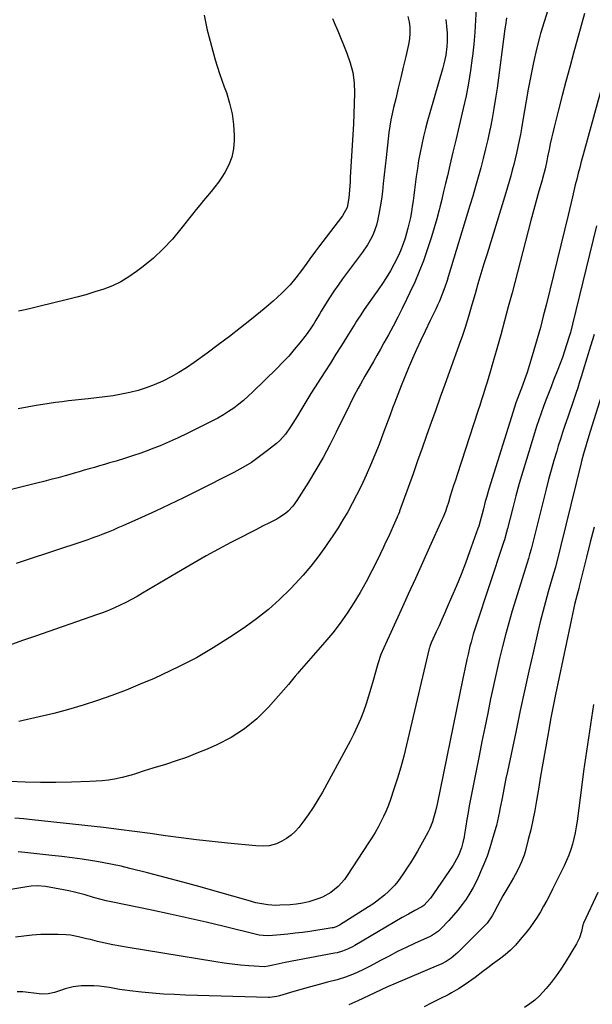
# Model space of a CAD drawing. Units: inches. Extents: x 1820553 to 1825960, y 468611 to 473955.
# Drawn here: x 1822128 to 1822407, y 472322 to 472803 of the extents above; entities that cross this region are included whole.
import ezdxf

# ---------------------------------------------------------------- set-up
doc = ezdxf.new("R2010")
doc.units = ezdxf.units.IN
doc.header["$MEASUREMENT"] = 0
doc.layers.add('7', color=7, linetype='Continuous')
doc.layers.add('8', color=7, linetype='Continuous')

msp = doc.modelspace()

# ---------------------------------------------------------------- linework, layer by layer
at = {"layer": '7', "color": 18}
for points in [[(1822350.7, 472808.2, 2004), (1822350.43, 472802.34, 2004), (1822350.06, 472796.49, 2004), (1822349.53, 472790.65, 2004), (1822348.91, 472784.82, 2004), (1822348.81, 472783.96, 2004), (1822347.96, 472777.73, 2004), (1822346.96, 472771.52, 2004), (1822345.74, 472765.35, 2004), (1822344.38, 472759.2, 2004), (1822343.9, 472757.18, 2004), (1822342.37, 472750.76, 2004), (1822340.84, 472744.35, 2004), (1822339.33, 472737.93, 2004), (1822337.82, 472731.51, 2004), (1822336.61, 472726.39, 2004), (1822335.7, 472722.53, 2004), (1822334.78, 472718.68, 2004), (1822333.85, 472714.83, 2004), (1822332.9, 472710.98, 2004), (1822332.6, 472709.76, 2004), (1822331.44, 472705.31, 2004), (1822330.21, 472700.89, 2004), (1822328.88, 472696.5, 2004), (1822327.47, 472692.13, 2004), (1822326.81, 472690.16, 2004), (1822324.92, 472684.86, 2004), (1822322.9, 472679.61, 2004), (1822320.69, 472674.44, 2004), (1822318.35, 472669.32, 2004), (1822316.72, 472665.93, 2004), (1822314.58, 472661.57, 2004), (1822312.4, 472657.24, 2004), (1822310.13, 472652.94, 2004), (1822307.82, 472648.67, 2004), (1822305.64, 472644.71, 2004), (1822303.94, 472641.66, 2004), (1822302.22, 472638.6, 2004), (1822300.48, 472635.57, 2004), (1822298.72, 472632.54, 2004), (1822296.31, 472628.42, 2004), (1822294.1, 472624.54, 2004), (1822293.02, 472622.59, 2004), (1822290.91, 472618.65, 2004), (1822288.9, 472614.66, 2004), (1822282.32, 472601.16, 2004), (1822279.16, 472594.92, 2004), (1822275.87, 472588.75, 2004), (1822272.38, 472582.7, 2004), (1822268.76, 472576.71, 2004), (1822263.14, 472567.73, 2004), (1822261.15, 472565, 2004), (1822258.81, 472562.56, 2004), (1822257.51, 472561.47, 2004), (1822254.74, 472559.55, 2004), (1822253.26, 472558.71, 2004), (1822249.66, 472556.85, 2004), (1822246.34, 472555.15, 2004), (1822243.03, 472553.44, 2004), (1822239.71, 472551.73, 2004), (1822236.4, 472550.02, 2004), (1822230.88, 472547.17, 2004), (1822224.84, 472543.98, 2004), (1822218.84, 472540.72, 2004), (1822212.9, 472537.36, 2004), (1822207, 472533.92, 2004), (1822187.73, 472522.45, 2004), (1822185.03, 472520.9, 2004), (1822182.3, 472519.39, 2004), (1822179.53, 472517.96, 2004), (1822176.73, 472516.59, 2004), (1822173.89, 472515.3, 2004), (1822171.03, 472514.07, 2004), (1822168.12, 472512.93, 2004), (1822165.2, 472511.86, 2004), (1822135.3, 472501.45, 2004), (1822129.49, 472499.46, 2004), (1822123.67, 472497.49, 2004)], [(1822317.29, 472804.21, 2008), (1822317.89, 472801.48, 2008), (1822318.2, 472798.73, 2008), (1822318.29, 472795.98, 2008), (1822318.05, 472793.23, 2008), (1822317.59, 472790.5, 2008), (1822316.25, 472784.65, 2008), (1822315.05, 472779.48, 2008), (1822313.84, 472774.31, 2008), (1822312.61, 472769.15, 2008), (1822311.37, 472763.99, 2008), (1822310.34, 472759.7, 2008), (1822309.66, 472756.68, 2008), (1822309.05, 472753.65, 2008), (1822308.53, 472750.6, 2008), (1822308.08, 472747.53, 2008), (1822307.69, 472744.46, 2008), (1822307.31, 472741.39, 2008), (1822306.97, 472738.31, 2008), (1822306.63, 472735.23, 2008), (1822305.31, 472722.52, 2008), (1822304.87, 472718.76, 2008), (1822304.36, 472715.01, 2008), (1822303.75, 472711.27, 2008), (1822303.08, 472707.55, 2008), (1822302.44, 472704.31, 2008), (1822301.94, 472702.24, 2008), (1822300.55, 472698.24, 2008), (1822299.65, 472696.31, 2008), (1822297.54, 472692.61, 2008), (1822295.13, 472689.09, 2008), (1822285.4, 472676.03, 2008), (1822283.21, 472673, 2008), (1822281.09, 472669.93, 2008), (1822279.06, 472666.8, 2008), (1822277.09, 472663.63, 2008), (1822275.01, 472660.17, 2008), (1822274.13, 472658.7, 2008), (1822272.36, 472655.76, 2008), (1822271.48, 472654.29, 2008), (1822269.62, 472651.41, 2008), (1822267.58, 472648.66, 2008), (1822264.49, 472644.75, 2008), (1822261.82, 472641.51, 2008), (1822259.08, 472638.33, 2008), (1822256.22, 472635.26, 2008), (1822253.27, 472632.26, 2008), (1822241.58, 472620.79, 2008), (1822239.35, 472618.7, 2008), (1822237.07, 472616.67, 2008), (1822234.7, 472614.75, 2008), (1822232.27, 472612.9, 2008), (1822229.75, 472611.17, 2008), (1822227.19, 472609.52, 2008), (1822224.54, 472608.01, 2008), (1822221.84, 472606.59, 2008), (1822209.42, 472600.42, 2008), (1822205.09, 472598.35, 2008), (1822200.72, 472596.37, 2008), (1822196.3, 472594.51, 2008), (1822191.85, 472592.75, 2008), (1822190.78, 472592.34, 2008), (1822186.81, 472590.89, 2008), (1822182.82, 472589.51, 2008), (1822178.79, 472588.22, 2008), (1822174.74, 472587, 2008), (1822171.58, 472586.09, 2008), (1822169.1, 472585.38, 2008), (1822166.62, 472584.66, 2008), (1822164.14, 472583.94, 2008), (1822161.66, 472583.21, 2008), (1822159.18, 472582.49, 2008), (1822156.7, 472581.77, 2008), (1822154.21, 472581.06, 2008), (1822151.73, 472580.35, 2008), (1822149.83, 472579.81, 2008), (1822146.39, 472578.86, 2008), (1822142.94, 472577.93, 2008), (1822139.49, 472577.03, 2008), (1822136.02, 472576.16, 2008), (1822111.14, 472570.03, 2008)], [(1822403.59, 472805.6, 1998), (1822398.27, 472786.33, 1998), (1822396.38, 472779.4, 1998), (1822394.52, 472772.48, 1998), (1822392.7, 472765.54, 1998), (1822390.91, 472758.59, 1998), (1822388.76, 472750.15, 1998), (1822388.09, 472747.41, 1998), (1822387.45, 472744.67, 1998), (1822386.86, 472741.92, 1998), (1822386.29, 472739.16, 1998), (1822385.6, 472735.6, 1998), (1822385.21, 472733.63, 1998), (1822384.37, 472729.69, 1998), (1822383.13, 472725.11, 1998), (1822382.87, 472724.19, 1998), (1822381.35, 472718.89, 1998), (1822380.35, 472715.33, 1998), (1822379.36, 472711.76, 1998), (1822378.39, 472708.18, 1998), (1822377.44, 472704.6, 1998), (1822368.2, 472669.21, 1998), (1822366.39, 472662.37, 1998), (1822364.56, 472655.54, 1998), (1822362.68, 472648.72, 1998), (1822360.78, 472641.91, 1998), (1822358.55, 472634.02, 1998), (1822357.73, 472631.16, 1998), (1822356.89, 472628.31, 1998), (1822356.02, 472625.48, 1998), (1822355.13, 472622.64, 1998), (1822354.23, 472619.81, 1998), (1822353.32, 472616.99, 1998), (1822352.41, 472614.16, 1998), (1822351.49, 472611.34, 1998), (1822341.37, 472580.28, 1998), (1822340.53, 472577.66, 1998), (1822339.69, 472575.05, 1998), (1822338.87, 472572.43, 1998), (1822338.05, 472569.8, 1998), (1822337.1, 472566.7, 1998), (1822336.41, 472564.56, 1998), (1822335.67, 472562.44, 1998), (1822334.42, 472559.31, 1998), (1822333.97, 472558.29, 1998), (1822327.95, 472544.97, 1998), (1822324.47, 472537.3, 1998), (1822320.99, 472529.62, 1998), (1822317.5, 472521.95, 1998), (1822314, 472514.28, 1998), (1822305.52, 472495.71, 1998), (1822304.16, 472492.47, 1998), (1822302.64, 472488.04, 1998), (1822302.32, 472486.91, 1998), (1822300.36, 472479.76, 1998), (1822299.27, 472475.95, 1998), (1822298.12, 472472.15, 1998), (1822296.88, 472468.39, 1998), (1822295.58, 472464.64, 1998), (1822294.15, 472460.94, 1998), (1822292.62, 472457.29, 1998), (1822290.91, 472453.71, 1998), (1822289.1, 472450.19, 1998), (1822275.58, 472425.29, 1998), (1822273.4, 472421.5, 1998), (1822271.1, 472417.78, 1998), (1822268.62, 472414.18, 1998), (1822266.03, 472410.65, 1998), (1822264.01, 472408.05, 1998), (1822262.21, 472406.04, 1998), (1822260.26, 472404.22, 1998), (1822258.07, 472402.68, 1998), (1822255.73, 472401.35, 1998), (1822253.15, 472400.1, 1998), (1822249.48, 472399, 1998), (1822246.89, 472398.85, 1998), (1822243, 472399.02, 1998), (1822229.26, 472400.33, 1998), (1822221.65, 472401.11, 1998), (1822214.05, 472401.98, 1998), (1822206.47, 472402.96, 1998), (1822198.9, 472404.03, 1998), (1822191.32, 472405.11, 1998), (1822183.75, 472406.14, 1998), (1822176.16, 472407.07, 1998), (1822168.56, 472407.95, 1998), (1822133.76, 472411.77, 1998), (1822129.54, 472412.21, 1998), (1822125.32, 472412.61, 1998)], [(1822335.94, 472802.62, 2006), (1822336.23, 472799.44, 2006), (1822336.47, 472796.01, 2006), (1822336.54, 472791.71, 2006), (1822336.41, 472789.57, 2006), (1822335.84, 472785.3, 2006), (1822334.95, 472781.09, 2006), (1822334.39, 472779.01, 2006), (1822327.97, 472757.07, 2006), (1822326.9, 472753.24, 2006), (1822325.88, 472749.4, 2006), (1822324.95, 472745.53, 2006), (1822324.07, 472741.65, 2006), (1822323.29, 472737.75, 2006), (1822322.57, 472733.84, 2006), (1822321.95, 472729.91, 2006), (1822321.39, 472725.97, 2006), (1822320.9, 472722.11, 2006), (1822320.55, 472719.42, 2006), (1822320.19, 472716.74, 2006), (1822319.83, 472714.05, 2006), (1822319.46, 472711.37, 2006), (1822319.03, 472708.7, 2006), (1822318.54, 472706.04, 2006), (1822317.94, 472703.41, 2006), (1822317.27, 472700.79, 2006), (1822315.93, 472695.95, 2006), (1822315.06, 472693.19, 2006), (1822314.08, 472690.47, 2006), (1822312.92, 472687.81, 2006), (1822310.68, 472683.36, 2006), (1822308.76, 472679.91, 2006), (1822306.75, 472676.52, 2006), (1822304.6, 472673.22, 2006), (1822302.37, 472669.97, 2006), (1822297.1, 472662.65, 2006), (1822295.65, 472660.6, 2006), (1822294.26, 472658.5, 2006), (1822292.91, 472656.38, 2006), (1822292.24, 472655.32, 2006), (1822291.57, 472654.25, 2006), (1822287.56, 472647.76, 2006), (1822284.89, 472643.45, 2006), (1822282.19, 472639.15, 2006), (1822279.48, 472634.87, 2006), (1822276.75, 472630.59, 2006), (1822269.9, 472619.94, 2006), (1822268.4, 472617.56, 2006), (1822266.92, 472615.17, 2006), (1822265.48, 472612.75, 2006), (1822263.39, 472609.16, 2006), (1822262.31, 472607.32, 2006), (1822260.03, 472603.69, 2006), (1822257.57, 472600.2, 2006), (1822254.7, 472597.08, 2006), (1822253.11, 472595.66, 2006), (1822248.78, 472592.15, 2006), (1822244.87, 472589.17, 2006), (1822240.84, 472586.37, 2006), (1822236.65, 472583.83, 2006), (1822232.34, 472581.46, 2006), (1822214.51, 472572.41, 2006), (1822207.73, 472569.03, 2006), (1822200.91, 472565.72, 2006), (1822194.04, 472562.52, 2006), (1822187.13, 472559.4, 2006), (1822178.09, 472555.4, 2006), (1822175.67, 472554.34, 2006), (1822173.24, 472553.31, 2006), (1822170.8, 472552.3, 2006), (1822168.35, 472551.32, 2006), (1822165.89, 472550.37, 2006), (1822163.42, 472549.45, 2006), (1822160.93, 472548.57, 2006), (1822158.44, 472547.71, 2006), (1822130.25, 472538.37, 2006), (1822125.85, 472536.93, 2006)], [(1822217.81, 472804.74, 2012), (1822219.3, 472797.42, 2012), (1822219.56, 472796.32, 2012), (1822221.29, 472789.61, 2012), (1822223.17, 472782.95, 2012), (1822225.3, 472776.37, 2012), (1822227.58, 472769.83, 2012), (1822228.62, 472767.02, 2012), (1822230.23, 472761.87, 2012), (1822231.46, 472756.66, 2012), (1822232.14, 472751.35, 2012), (1822232.45, 472745.97, 2012), (1822232.46, 472743.62, 2012), (1822232.1, 472739.47, 2012), (1822231.29, 472735.46, 2012), (1822229.79, 472731.65, 2012), (1822227.83, 472727.98, 2012), (1822226.34, 472725.7, 2012), (1822224.71, 472723.31, 2012), (1822223.01, 472720.98, 2012), (1822221.22, 472718.72, 2012), (1822219.37, 472716.5, 2012), (1822217.49, 472714.31, 2012), (1822215.63, 472712.09, 2012), (1822213.81, 472709.85, 2012), (1822212.02, 472707.58, 2012), (1822206.46, 472700.45, 2012), (1822202.24, 472695.42, 2012), (1822197.78, 472690.63, 2012), (1822192.97, 472686.19, 2012), (1822187.93, 472681.98, 2012), (1822184.78, 472679.55, 2012), (1822181.02, 472676.94, 2012), (1822177.12, 472674.61, 2012), (1822173.01, 472672.67, 2012), (1822168.75, 472671.01, 2012), (1822164.37, 472669.61, 2012), (1822159.96, 472668.28, 2012), (1822155.53, 472667.06, 2012), (1822151.07, 472665.91, 2012), (1822136.92, 472662.45, 2012), (1822133.66, 472661.67, 2012), (1822130.38, 472660.91, 2012), (1822127.11, 472660.18, 2012)], [(1822365.56, 472803.52, 2002), (1822364.97, 472799.89, 2002), (1822364.72, 472798.07, 2002), (1822360.91, 472769.22, 2002), (1822360.19, 472764.22, 2002), (1822359.39, 472759.24, 2002), (1822358.47, 472754.28, 2002), (1822357.47, 472749.33, 2002), (1822357.35, 472748.78, 2002), (1822356.32, 472744.13, 2002), (1822355.24, 472739.49, 2002), (1822354.09, 472734.86, 2002), (1822352.89, 472730.25, 2002), (1822351.64, 472725.65, 2002), (1822350.35, 472721.06, 2002), (1822349.02, 472716.48, 2002), (1822347.66, 472711.91, 2002), (1822337.05, 472677, 2002), (1822336.51, 472675.29, 2002), (1822335.37, 472671.88, 2002), (1822334.13, 472668.51, 2002), (1822332.76, 472665.19, 2002), (1822331.81, 472663.1, 2002), (1822330.94, 472661.25, 2002), (1822329.17, 472657.56, 2002), (1822328.27, 472655.72, 2002), (1822325.71, 472650.52, 2002), (1822323.57, 472646.07, 2002), (1822321.5, 472641.58, 2002), (1822319.51, 472637.06, 2002), (1822317.59, 472632.5, 2002), (1822313.98, 472623.69, 2002), (1822312.33, 472619.54, 2002), (1822310.76, 472615.37, 2002), (1822309.99, 472613.27, 2002), (1822308.45, 472609.08, 2002), (1822307.68, 472606.99, 2002), (1822305.15, 472600.21, 2002), (1822303.21, 472595.14, 2002), (1822301.2, 472590.09, 2002), (1822299.08, 472585.09, 2002), (1822296.9, 472580.12, 2002), (1822296.22, 472578.6, 2002), (1822294.28, 472574.43, 2002), (1822292.25, 472570.31, 2002), (1822290.12, 472566.24, 2002), (1822287.9, 472562.22, 2002), (1822285.58, 472558.25, 2002), (1822283.18, 472554.33, 2002), (1822280.68, 472550.48, 2002), (1822278.1, 472546.68, 2002), (1822276.78, 472544.78, 2002), (1822273.38, 472540.14, 2002), (1822269.85, 472535.61, 2002), (1822266.11, 472531.25, 2002), (1822262.23, 472527.01, 2002), (1822259.92, 472524.59, 2002), (1822254.63, 472519.41, 2002), (1822249.14, 472514.47, 2002), (1822243.33, 472509.91, 2002), (1822237.31, 472505.59, 2002), (1822230.15, 472500.8, 2002), (1822222.15, 472495.74, 2002), (1822214, 472490.97, 2002), (1822205.61, 472486.62, 2002), (1822197.06, 472482.56, 2002), (1822193.29, 472480.88, 2002), (1822186.47, 472477.97, 2002), (1822179.61, 472475.17, 2002), (1822172.68, 472472.57, 2002), (1822165.69, 472470.08, 2002), (1822158.64, 472467.81, 2002), (1822151.55, 472465.68, 2002), (1822144.39, 472463.79, 2002), (1822137.19, 472462.04, 2002), (1822127.28, 472459.8, 2002)], [(1822419.1, 472795.16, 1996), (1822403.59, 472738.99, 1996), (1822402.81, 472736.15, 1996), (1822402.05, 472733.3, 1996), (1822401.3, 472730.44, 1996), (1822400.56, 472727.59, 1996), (1822399.84, 472724.73, 1996), (1822399.12, 472721.87, 1996), (1822398.42, 472719, 1996), (1822397.73, 472716.13, 1996), (1822395.59, 472707.18, 1996), (1822393.83, 472699.84, 1996), (1822392.06, 472692.5, 1996), (1822390.27, 472685.16, 1996), (1822388.48, 472677.83, 1996), (1822384.89, 472663.24, 1996), (1822383.49, 472657.72, 1996), (1822382.04, 472652.2, 1996), (1822380.51, 472646.71, 1996), (1822378.93, 472641.24, 1996), (1822377.62, 472636.85, 1996), (1822376.62, 472633.59, 1996), (1822375.57, 472630.35, 1996), (1822374.46, 472627.13, 1996), (1822373.29, 472623.92, 1996), (1822371.68, 472619.62, 1996), (1822370.14, 472615.45, 1996), (1822369.41, 472613.35, 1996), (1822369.06, 472612.3, 1996), (1822368.72, 472611.24, 1996), (1822356.87, 472573.29, 1996), (1822355.68, 472569.29, 1996), (1822355.13, 472567.28, 1996), (1822354.2, 472563.62, 1996), (1822353.59, 472561.21, 1996), (1822352.65, 472557.6, 1996), (1822351.93, 472555.23, 1996), (1822351.53, 472554.05, 1996), (1822347.5, 472542.74, 1996), (1822345.44, 472537.13, 1996), (1822343.3, 472531.56, 1996), (1822341.04, 472526.03, 1996), (1822338.71, 472520.53, 1996), (1822336.57, 472515.62, 1996), (1822335.24, 472512.6, 1996), (1822333.9, 472509.59, 1996), (1822332.55, 472506.59, 1996), (1822331.18, 472503.59, 1996), (1822328.74, 472498.3, 1996), (1822328.05, 472496.51, 1996), (1822327.84, 472495.77, 1996), (1822327.75, 472495.4, 1996), (1822316.66, 472448.37, 1996), (1822315.29, 472442.92, 1996), (1822313.82, 472437.49, 1996), (1822312.2, 472432.1, 1996), (1822310.48, 472426.75, 1996), (1822308.79, 472421.73, 1996), (1822307.77, 472418.93, 1996), (1822306.67, 472416.17, 1996), (1822305.45, 472413.46, 1996), (1822304.14, 472410.78, 1996), (1822302.73, 472408.16, 1996), (1822301.27, 472405.56, 1996), (1822299.72, 472403.02, 1996), (1822298.13, 472400.5, 1996), (1822287.7, 472384.59, 1996), (1822286.33, 472382.69, 1996), (1822283.22, 472379.22, 1996), (1822279.61, 472376.26, 1996), (1822275.57, 472374, 1996), (1822273.4, 472373.14, 1996), (1822268.98, 472371.78, 1996), (1822265.97, 472371.08, 1996), (1822262.91, 472370.62, 1996), (1822259.82, 472370.32, 1996), (1822254.83, 472370.05, 1996), (1822252.85, 472370, 1996), (1822248.91, 472370.23, 1996), (1822246.96, 472370.51, 1996), (1822243.07, 472371.29, 1996), (1822239.23, 472372.29, 1996), (1822224.33, 472376.58, 1996), (1822215.81, 472378.99, 1996), (1822207.28, 472381.34, 1996), (1822198.73, 472383.62, 1996), (1822190.16, 472385.84, 1996), (1822181.41, 472388.06, 1996), (1822177.2, 472389.06, 1996), (1822172.97, 472390, 1996), (1822168.71, 472390.81, 1996), (1822164.44, 472391.55, 1996), (1822163.14, 472391.76, 1996), (1822158.2, 472392.5, 1996), (1822153.25, 472393.2, 1996), (1822148.29, 472393.82, 1996), (1822143.33, 472394.38, 1996), (1822130.23, 472395.77, 1996), (1822126.88, 472396.08, 1996)], [(1822409.53, 472701.97, 1994), (1822397.78, 472653.83, 1994), (1822396.73, 472649.83, 1994), (1822396.16, 472647.85, 1994), (1822394.89, 472643.73, 1994), (1822393.9, 472640.7, 1994), (1822392.86, 472637.68, 1994), (1822391.76, 472634.69, 1994), (1822390.62, 472631.71, 1994), (1822388.53, 472626.46, 1994), (1822387.27, 472623.26, 1994), (1822386.02, 472620.05, 1994), (1822384.8, 472616.83, 1994), (1822383.6, 472613.6, 1994), (1822382.44, 472610.37, 1994), (1822381.31, 472607.12, 1994), (1822380.23, 472603.85, 1994), (1822379.18, 472600.57, 1994), (1822375.22, 472587.77, 1994), (1822373.45, 472581.89, 1994), (1822371.73, 472575.99, 1994), (1822370.11, 472570.08, 1994), (1822368.54, 472564.14, 1994), (1822365.97, 472554.1, 1994), (1822365.48, 472552.25, 1994), (1822364.45, 472548.56, 1994), (1822364.16, 472547.65, 1994), (1822363.87, 472546.73, 1994), (1822350.51, 472506.34, 1994), (1822349.29, 472502.47, 1994), (1822348.18, 472498.57, 1994), (1822347.67, 472496.61, 1994), (1822346.73, 472492.67, 1994), (1822346.16, 472490.03, 1994), (1822345.2, 472485.4, 1994), (1822344.72, 472483.08, 1994), (1822344.24, 472480.77, 1994), (1822331.61, 472419.45, 1994), (1822330.82, 472415.97, 1994), (1822329.9, 472412.52, 1994), (1822329.35, 472410.82, 1994), (1822328.02, 472407.53, 1994), (1822327.24, 472405.93, 1994), (1822325.3, 472402.25, 1994), (1822323.72, 472399.35, 1994), (1822322.09, 472396.48, 1994), (1822320.39, 472393.64, 1994), (1822318.64, 472390.84, 1994), (1822317.51, 472389.07, 1994), (1822315, 472385.32, 1994), (1822312.36, 472381.67, 1994), (1822310.94, 472379.93, 1994), (1822307.85, 472376.69, 1994), (1822305.93, 472374.99, 1994), (1822302.13, 472372.04, 1994), (1822300.16, 472370.65, 1994), (1822298.15, 472369.32, 1994), (1822283.94, 472360.28, 1994), (1822282.23, 472359.43, 1994), (1822280.85, 472359.03, 1994), (1822280.38, 472358.94, 1994), (1822269.34, 472357.28, 1994), (1822265.78, 472356.78, 1994), (1822262.2, 472356.33, 1994), (1822258.62, 472355.95, 1994), (1822255.04, 472355.63, 1994), (1822249.17, 472355.15, 1994), (1822246.54, 472355.19, 1994), (1822244.59, 472355.51, 1994), (1822243.94, 472355.66, 1994), (1822227.61, 472359.66, 1994), (1822218.79, 472361.76, 1994), (1822209.95, 472363.8, 1994), (1822201.1, 472365.74, 1994), (1822192.22, 472367.61, 1994), (1822172.32, 472371.68, 1994), (1822169.85, 472372.23, 1994), (1822167.39, 472372.86, 1994), (1822163.72, 472373.89, 1994), (1822159.68, 472375.09, 1994), (1822157.05, 472375.82, 1994), (1822154.39, 472376.5, 1994), (1822151.72, 472377.09, 1994), (1822149.03, 472377.62, 1994), (1822140.25, 472379.19, 1994), (1822136.22, 472379.53, 1994), (1822133.19, 472379.32, 1994), (1822132.19, 472379.18, 1994), (1822086.02, 472371.58, 1994)], [(1822408.26, 472648.87, 1992), (1822406.54, 472643.06, 1992), (1822404.79, 472637.27, 1992), (1822403.04, 472631.49, 1992), (1822402.15, 472628.59, 1992), (1822401.23, 472625.7, 1992), (1822400.29, 472622.82, 1992), (1822399.32, 472619.94, 1992), (1822398.34, 472617.07, 1992), (1822397.36, 472614.2, 1992), (1822396.38, 472611.33, 1992), (1822395.4, 472608.46, 1992), (1822394, 472604.33, 1992), (1822392.91, 472601.02, 1992), (1822391.86, 472597.71, 1992), (1822390.82, 472594.39, 1992), (1822390.05, 472591.84, 1992), (1822388.68, 472587.23, 1992), (1822387.35, 472582.6, 1992), (1822386.1, 472577.96, 1992), (1822384.89, 472573.31, 1992), (1822377.68, 472544.64, 1992), (1822377.51, 472543.98, 1992), (1822376.79, 472541.35, 1992), (1822376.4, 472540.04, 1992), (1822376.2, 472539.39, 1992), (1822370.03, 472519.53, 1992), (1822368.29, 472513.78, 1992), (1822366.63, 472508.01, 1992), (1822365.06, 472502.21, 1992), (1822363.56, 472496.4, 1992), (1822362.15, 472490.56, 1992), (1822360.78, 472484.71, 1992), (1822359.47, 472478.85, 1992), (1822358.21, 472472.98, 1992), (1822357.76, 472470.84, 1992), (1822356.32, 472463.9, 1992), (1822354.9, 472456.94, 1992), (1822353.5, 472449.99, 1992), (1822352.12, 472443.03, 1992), (1822347.96, 472421.88, 1992), (1822347.33, 472418.58, 1992), (1822346.73, 472415.29, 1992), (1822346.16, 472411.99, 1992), (1822345.62, 472408.68, 1992), (1822345, 472404.74, 1992), (1822344.77, 472403.4, 1992), (1822344.23, 472400.74, 1992), (1822343.56, 472398.12, 1992), (1822342.1, 472394.31, 1992), (1822340.11, 472390.73, 1992), (1822339.37, 472389.58, 1992), (1822329.82, 472375.64, 1992), (1822328.31, 472373.58, 1992), (1822325.19, 472369.96, 1992), (1822324.18, 472369.2, 1992), (1822320.72, 472367.42, 1992), (1822317.56, 472365.76, 1992), (1822314.45, 472363.99, 1992), (1822291.4, 472350.36, 1992), (1822290.24, 472349.71, 1992), (1822287.84, 472348.54, 1992), (1822285.36, 472347.58, 1992), (1822282.8, 472346.85, 1992), (1822281.5, 472346.57, 1992), (1822257.32, 472342.07, 1992), (1822255.87, 472341.79, 1992), (1822252.97, 472341.16, 1992), (1822249.08, 472340.22, 1992), (1822247.27, 472340.01, 1992), (1822239.62, 472340.51, 1992), (1822235.57, 472340.84, 1992), (1822231.53, 472341.24, 1992), (1822227.51, 472341.76, 1992), (1822223.49, 472342.36, 1992), (1822180.67, 472349.37, 1992), (1822176.91, 472350.03, 1992), (1822173.16, 472350.74, 1992), (1822169.43, 472351.54, 1992), (1822165.71, 472352.39, 1992), (1822162.19, 472353.24, 1992), (1822160.24, 472353.7, 1992), (1822156.32, 472354.58, 1992), (1822152.39, 472355.36, 1992), (1822150.41, 472355.62, 1992), (1822146.42, 472355.82, 1992), (1822142.11, 472355.81, 1992), (1822137.96, 472355.7, 1992), (1822133.82, 472355.45, 1992), (1822129.69, 472355.02, 1992), (1822125.58, 472354.45, 1992)], [(1822408.29, 472554.69, 1988), (1822406.45, 472547.39, 1988), (1822404.63, 472540.09, 1988), (1822401.09, 472525.74, 1988), (1822401.06, 472525.61, 1988), (1822400.99, 472525.35, 1988), (1822400.85, 472524.83, 1988), (1822400.01, 472521.79, 1988), (1822398.8, 472517.01, 1988), (1822398.45, 472515.4, 1988), (1822389.51, 472473.02, 1988), (1822388.67, 472468.94, 1988), (1822387.85, 472464.85, 1988), (1822387.07, 472460.75, 1988), (1822386.31, 472456.65, 1988), (1822385.49, 472452.15, 1988), (1822384.36, 472445.79, 1988), (1822383.25, 472439.43, 1988), (1822382.16, 472433.07, 1988), (1822381.1, 472426.7, 1988), (1822380.19, 472421.15, 1988), (1822379.33, 472416.39, 1988), (1822378.4, 472411.64, 1988), (1822377.33, 472406.92, 1988), (1822376.17, 472402.22, 1988), (1822374.59, 472396.16, 1988), (1822374.1, 472394.48, 1988), (1822372.91, 472391.21, 1988), (1822371.42, 472388.04, 1988), (1822369.77, 472384.96, 1988), (1822368.9, 472383.44, 1988), (1822366.58, 472379.51, 1988), (1822365.17, 472377.09, 1988), (1822363.79, 472374.66, 1988), (1822362.44, 472372.2, 1988), (1822361.11, 472369.74, 1988), (1822359.49, 472366.67, 1988), (1822358.44, 472364.82, 1988), (1822355.99, 472361.35, 1988), (1822354.56, 472359.79, 1988), (1822341.65, 472346.91, 1988), (1822340.62, 472345.95, 1988), (1822338.44, 472344.18, 1988), (1822336.09, 472342.63, 1988), (1822333.61, 472341.31, 1988), (1822332.33, 472340.73, 1988), (1822310.41, 472331.58, 1988), (1822307.29, 472330.22, 1988), (1822304.21, 472328.77, 1988), (1822301.14, 472327.28, 1988), (1822298.06, 472325.82, 1988), (1822292.79, 472323.36, 1988), (1822291.36, 472322.7, 1988), (1822288.46, 472321.48, 1988)], [(1822408.07, 472468.18, 1986), (1822407, 472461.66, 1986), (1822405.98, 472455.12, 1986), (1822405.02, 472448.58, 1986), (1822404.08, 472442.03, 1986), (1822403.19, 472435.48, 1986), (1822402.32, 472428.92, 1986), (1822400.01, 472411.08, 1986), (1822399.59, 472408.27, 1986), (1822399.08, 472405.47, 1986), (1822398.46, 472402.71, 1986), (1822397.75, 472399.95, 1986), (1822396.91, 472397.24, 1986), (1822395.97, 472394.57, 1986), (1822394.88, 472391.95, 1986), (1822393.7, 472389.37, 1986), (1822388.06, 472377.89, 1986), (1822386.64, 472375.09, 1986), (1822385.19, 472372.31, 1986), (1822383.66, 472369.57, 1986), (1822382.1, 472366.84, 1986), (1822380.45, 472364.18, 1986), (1822378.72, 472361.57, 1986), (1822376.88, 472359.04, 1986), (1822374.95, 472356.56, 1986), (1822372.26, 472353.24, 1986), (1822369.93, 472350.61, 1986), (1822367.48, 472348.1, 1986), (1822364.83, 472345.8, 1986), (1822362.06, 472343.64, 1986), (1822358.71, 472341.21, 1986), (1822356.35, 472339.48, 1986), (1822354.01, 472337.73, 1986), (1822350.16, 472334.81, 1986), (1822348.58, 472333.64, 1986), (1822345.38, 472331.36, 1986), (1822342.1, 472329.21, 1986), (1822338.71, 472327.25, 1986), (1822336.96, 472326.35, 1986), (1822332.86, 472324.33, 1986), (1822329.07, 472322.41, 1986), (1822325.31, 472320.44, 1986)], [(1822410.15, 472376.22, 1984), (1822403.18, 472361.27, 1984), (1822403.1, 472361.09, 1984), (1822402.86, 472360.44, 1984), (1822402.08, 472357.19, 1984), (1822401.1, 472354.14, 1984), (1822399.66, 472351.27, 1984), (1822394.14, 472342.08, 1984), (1822392.01, 472338.75, 1984), (1822389.77, 472335.5, 1984), (1822387.35, 472332.38, 1984), (1822384.82, 472329.35, 1984), (1822381.56, 472325.85, 1984), (1822379.29, 472323.75, 1984), (1822376.85, 472321.86, 1984), (1822374.29, 472320.1, 1984)]]:
    msp.add_polyline3d(points, dxfattribs=at)
at = {"layer": '8', "color": 18}
for points in [[(1822385.62, 472807.26, 2000), (1822383.83, 472801.6, 2000), (1822382.18, 472795.89, 2000), (1822381.83, 472794.57, 2000), (1822380.21, 472788.15, 2000), (1822378.7, 472781.7, 2000), (1822377.37, 472775.21, 2000), (1822376.15, 472768.69, 2000), (1822373.36, 472752.49, 2000), (1822372.82, 472749.5, 2000), (1822372.27, 472746.5, 2000), (1822371.7, 472743.52, 2000), (1822371.1, 472740.53, 2000), (1822370.42, 472737.39, 2000), (1822369.78, 472734.59, 2000), (1822369.09, 472731.81, 2000), (1822368.35, 472729.04, 2000), (1822367.57, 472726.28, 2000), (1822366.78, 472723.53, 2000), (1822365.97, 472720.78, 2000), (1822365.14, 472718.03, 2000), (1822355.99, 472688.31, 2000), (1822354.5, 472683.41, 2000), (1822353.03, 472678.51, 2000), (1822351.58, 472673.59, 2000), (1822350.16, 472668.67, 2000), (1822348.6, 472663.25, 2000), (1822347.31, 472658.83, 2000), (1822345.98, 472654.43, 2000), (1822345.28, 472652.23, 2000), (1822343.81, 472647.87, 2000), (1822343.05, 472645.7, 2000), (1822337.6, 472630.69, 2000), (1822335.35, 472624.47, 2000), (1822333.12, 472618.24, 2000), (1822330.9, 472612.01, 2000), (1822328.69, 472605.78, 2000), (1822326.48, 472599.55, 2000), (1822324.28, 472593.31, 2000), (1822322.06, 472587.08, 2000), (1822319.84, 472580.85, 2000), (1822313.29, 472562.52, 2000), (1822313.16, 472562.16, 2000), (1822312.74, 472561.09, 2000), (1822312.45, 472560.38, 2000), (1822312.3, 472560.03, 2000), (1822312.14, 472559.68, 2000), (1822310.14, 472555.21, 2000), (1822308.97, 472552.62, 2000), (1822307.79, 472550.05, 2000), (1822306.59, 472547.48, 2000), (1822305.38, 472544.92, 2000), (1822302.44, 472538.73, 2000), (1822299.78, 472533.37, 2000), (1822297, 472528.08, 2000), (1822294.05, 472522.88, 2000), (1822290.99, 472517.75, 2000), (1822287.71, 472512.75, 2000), (1822284.28, 472507.86, 2000), (1822280.62, 472503.15, 2000), (1822276.79, 472498.56, 2000), (1822264.24, 472484.22, 2000), (1822263.57, 472483.45, 2000), (1822262.26, 472481.88, 2000), (1822260.32, 472479.5, 2000), (1822258.99, 472477.95, 2000), (1822249.15, 472466.74, 2000), (1822243.56, 472461.17, 2000), (1822237.56, 472456.16, 2000), (1822230.95, 472451.98, 2000), (1822223.93, 472448.36, 2000), (1822219.26, 472446.34, 2000), (1822214.23, 472444.26, 2000), (1822209.16, 472442.29, 2000), (1822204.02, 472440.51, 2000), (1822198.84, 472438.84, 2000), (1822192.67, 472436.97, 2000), (1822188.42, 472435.64, 2000), (1822184.19, 472434.23, 2000), (1822182.06, 472433.56, 2000), (1822177.76, 472432.43, 2000), (1822174, 472431.69, 2000), (1822171.01, 472431.21, 2000), (1822168.01, 472430.82, 2000), (1822165, 472430.58, 2000), (1822161.97, 472430.43, 2000), (1822152.93, 472430.19, 2000), (1822145.37, 472430.07, 2000), (1822137.82, 472430.05, 2000), (1822130.27, 472430.2, 2000), (1822122.72, 472430.44, 2000)], [(1822280.42, 472803.17, 2010), (1822281.8, 472800.15, 2010), (1822283.12, 472797.1, 2010), (1822287.57, 472786.3, 2010), (1822289.19, 472781.55, 2010), (1822290.41, 472776.73, 2010), (1822291.02, 472771.8, 2010), (1822291.23, 472766.79, 2010), (1822291.09, 472761.72, 2010), (1822290.92, 472756.66, 2010), (1822290.69, 472751.6, 2010), (1822290.42, 472746.53, 2010), (1822289.17, 472725.55, 2010), (1822289.04, 472723.49, 2010), (1822288.79, 472719.36, 2010), (1822288.53, 472715.55, 2010), (1822287.58, 472710.93, 2010), (1822285.34, 472706.8, 2010), (1822273.67, 472691.43, 2010), (1822272.25, 472689.56, 2010), (1822269.44, 472685.78, 2010), (1822267.92, 472683.7, 2010), (1822265.27, 472680.09, 2010), (1822262.6, 472676.49, 2010), (1822259.77, 472673.04, 2010), (1822258.24, 472671.41, 2010), (1822255.72, 472668.96, 2010), (1822253.6, 472667.01, 2010), (1822251.45, 472665.09, 2010), (1822249.26, 472663.22, 2010), (1822247.04, 472661.38, 2010), (1822240.88, 472656.39, 2010), (1822235.53, 472652.12, 2010), (1822230.13, 472647.9, 2010), (1822224.67, 472643.77, 2010), (1822219.17, 472639.7, 2010), (1822212.86, 472635.1, 2010), (1822209.2, 472632.6, 2010), (1822205.46, 472630.24, 2010), (1822201.59, 472628.1, 2010), (1822197.63, 472626.1, 2010), (1822193.3, 472624.22, 2010), (1822189.44, 472622.76, 2010), (1822185.49, 472621.54, 2010), (1822181.49, 472620.49, 2010), (1822177.43, 472619.65, 2010), (1822173.35, 472618.9, 2010), (1822169.24, 472618.31, 2010), (1822165.13, 472617.82, 2010), (1822161.1, 472617.41, 2010), (1822157.92, 472617.08, 2010), (1822154.74, 472616.73, 2010), (1822151.57, 472616.36, 2010), (1822148.39, 472615.97, 2010), (1822145.22, 472615.56, 2010), (1822142.06, 472615.11, 2010), (1822138.9, 472614.62, 2010), (1822135.74, 472614.1, 2010), (1822126.86, 472612.57, 2010)], [(1822414.48, 472627.35, 1990), (1822406.44, 472601.45, 1990), (1822405.77, 472599.29, 1990), (1822404.4, 472594.99, 1990), (1822403.09, 472590.59, 1990), (1822402.28, 472587.64, 1990), (1822401.91, 472586.16, 1990), (1822389.39, 472535.19, 1990), (1822388.51, 472532.04, 1990), (1822385.9, 472523.13, 1990), (1822384.53, 472518.26, 1990), (1822383.21, 472513.39, 1990), (1822381.98, 472508.49, 1990), (1822380.8, 472503.57, 1990), (1822378.64, 472494.12, 1990), (1822376.45, 472484.46, 1990), (1822374.3, 472474.79, 1990), (1822372.21, 472465.11, 1990), (1822370.16, 472455.43, 1990), (1822365.97, 472435.36, 1990), (1822365.26, 472431.92, 1990), (1822364.56, 472428.47, 1990), (1822363.86, 472425.02, 1990), (1822363.18, 472421.57, 1990), (1822362.27, 472416.92, 1990), (1822362.05, 472415.8, 1990), (1822361.13, 472411.3, 1990), (1822360.58, 472409.08, 1990), (1822360.28, 472407.97, 1990), (1822358.57, 472402.02, 1990), (1822357.33, 472398.02, 1990), (1822355.99, 472394.06, 1990), (1822354.49, 472390.16, 1990), (1822352.88, 472386.3, 1990), (1822352.21, 472384.78, 1990), (1822350.77, 472381.75, 1990), (1822349.23, 472378.78, 1990), (1822347.53, 472375.9, 1990), (1822345.73, 472373.08, 1990), (1822343.78, 472370.35, 1990), (1822341.75, 472367.7, 1990), (1822339.6, 472365.14, 1990), (1822337.35, 472362.65, 1990), (1822333.5, 472358.58, 1990), (1822332.25, 472357.4, 1990), (1822329.4, 472355.48, 1990), (1822327.86, 472354.7, 1990), (1822320.84, 472351.47, 1990), (1822316.56, 472349.46, 1990), (1822312.32, 472347.38, 1990), (1822308.12, 472345.22, 1990), (1822303.95, 472343, 1990), (1822298.96, 472340.29, 1990), (1822295.05, 472338.28, 1990), (1822291.04, 472336.49, 1990), (1822286.92, 472334.94, 1990), (1822282.71, 472333.68, 1990), (1822278.04, 472332.46, 1990), (1822273.9, 472331.35, 1990), (1822269.76, 472330.22, 1990), (1822265.64, 472329.04, 1990), (1822261.52, 472327.85, 1990), (1822254.62, 472325.8, 1990), (1822253.29, 472325.46, 1990), (1822249.88, 472325.05, 1990), (1822249.2, 472325.05, 1990), (1822208.64, 472326.16, 1990), (1822203.26, 472326.38, 1990), (1822197.89, 472326.68, 1990), (1822192.52, 472327.12, 1990), (1822187.17, 472327.65, 1990), (1822181.51, 472328.27, 1990), (1822178.99, 472328.58, 1990), (1822176.47, 472328.93, 1990), (1822173.97, 472329.34, 1990), (1822171.47, 472329.79, 1990), (1822168.97, 472330.19, 1990), (1822166.46, 472330.49, 1990), (1822163.93, 472330.63, 1990), (1822161.4, 472330.67, 1990), (1822157.7, 472330.61, 1990), (1822153.75, 472330.22, 1990), (1822149.92, 472329.21, 1990), (1822147.63, 472328.42, 1990), (1822144.61, 472327.51, 1990), (1822141.55, 472326.81, 1990), (1822138.45, 472326.66, 1990), (1822134.58, 472327.14, 1990), (1822131.86, 472327.47, 1990), (1822129.14, 472327.72, 1990), (1822126.4, 472327.82, 1990)]]:
    msp.add_polyline3d(points, dxfattribs=at)

doc.saveas('drawing.dxf')
